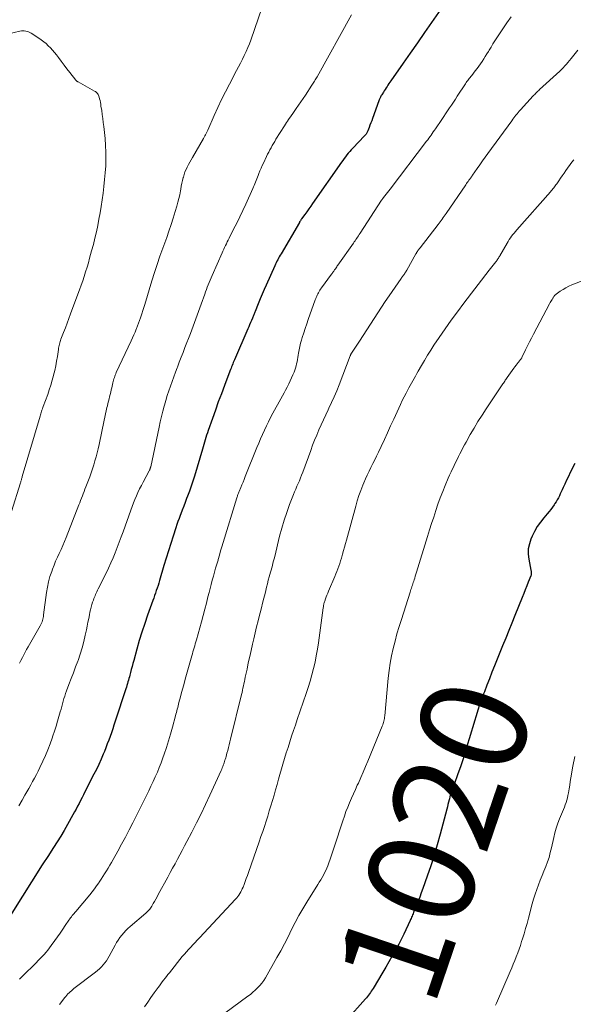
# Model space of a CAD drawing. Units: feet. Extents: x 1994998 to 2000000, y 585000 to 590000.
# Drawn here: x 1995564 to 1995668, y 586299 to 586484 of the extents above; entities that cross this region are included whole.
import ezdxf
from ezdxf.enums import TextEntityAlignment as Align

# ---------------------------------------------------------------- set-up
doc = ezdxf.new("R2010")
doc.units = ezdxf.units.FT
doc.header["$LTSCALE"] = 100
doc.header["$MEASUREMENT"] = 0
for name, color, linetype, lineweight in [('CONTOUR INDEX', 32, 'Continuous', 25), ('CONTOUR INDEX LABEL', 7, 'Continuous', 15), ('CONTOUR INTERMEDIATE', 40, 'Continuous', 15)]:
    doc.layers.add(name, color=color, linetype=linetype, lineweight=lineweight)
doc.styles.add('slant', font='romans.shx', dxfattribs={"oblique": 14.999978})

msp = doc.modelspace()

# ---------------------------------------------------------------- linework, layer by layer
at = {"layer": 'CONTOUR INDEX', "flags": 128}
for points, elevation in [([(1995644.65, 586488.29), (1995641.62, 586483.9), (1995640.29, 586481.98), (1995638.95, 586480.06), (1995637.62, 586478.14), (1995636.28, 586476.23), (1995633.97, 586472.93), (1995633.79, 586472.66), (1995633.6, 586472.4), (1995633.43, 586472.13), (1995633.25, 586471.86), (1995633.08, 586471.58), (1995632.9, 586471.31), (1995632.73, 586471.04), (1995632.56, 586470.76), (1995632.25, 586470.28), (1995632.17, 586470.15), (1995632.1, 586470.01), (1995632.02, 586469.88), (1995631.95, 586469.75), (1995631.88, 586469.61), (1995631.82, 586469.47), (1995631.76, 586469.33), (1995631.71, 586469.19), (1995630.52, 586465.87), (1995630.37, 586465.43), (1995630.21, 586465), (1995630.04, 586464.56), (1995629.88, 586464.13), (1995629.65, 586463.52), (1995629.59, 586463.39), (1995629.53, 586463.27), (1995629.46, 586463.14), (1995629.38, 586463.02), (1995629.3, 586462.91), (1995629.21, 586462.8), (1995629.12, 586462.69), (1995629.03, 586462.59), (1995626.82, 586460.28), (1995626.53, 586459.97), (1995626.24, 586459.65), (1995625.96, 586459.33), (1995625.69, 586459), (1995625.43, 586458.66), (1995625.17, 586458.32), (1995624.92, 586457.98), (1995624.67, 586457.63), (1995619.28, 586449.88), (1995618.92, 586449.37), (1995618.56, 586448.85), (1995618.2, 586448.34), (1995617.83, 586447.83), (1995617.21, 586446.97), (1995617.15, 586446.89), (1995617.09, 586446.81), (1995617.04, 586446.73), (1995616.99, 586446.65), (1995616.93, 586446.57), (1995616.88, 586446.49), (1995616.83, 586446.41), (1995616.78, 586446.32), (1995613.34, 586440.44), (1995613.18, 586440.16), (1995613.02, 586439.88), (1995612.87, 586439.6), (1995612.71, 586439.32), (1995612.57, 586439.04), (1995612.42, 586438.75), (1995612.28, 586438.47), (1995612.15, 586438.18), (1995610.54, 586434.57), (1995610.16, 586433.7), (1995609.79, 586432.83), (1995609.43, 586431.95), (1995609.07, 586431.06), (1995608.51, 586429.6), (1995608.44, 586429.45), (1995608.38, 586429.29), (1995608.32, 586429.13), (1995608.26, 586428.98), (1995608.19, 586428.82), (1995608.13, 586428.66), (1995608.06, 586428.51), (1995607.99, 586428.35), (1995607.78, 586427.89), (1995607.61, 586427.5), (1995607.44, 586427.11), (1995607.27, 586426.73), (1995607.1, 586426.34), (1995604.6, 586420.54), (1995604.49, 586420.27), (1995604.38, 586420.01), (1995604.27, 586419.74), (1995604.16, 586419.48), (1995604.06, 586419.21), (1995603.95, 586418.95), (1995603.85, 586418.68), (1995603.75, 586418.41), (1995602.72, 586415.71), (1995602.14, 586414.16), (1995601.56, 586412.61), (1995601, 586411.05), (1995600.44, 586409.5), (1995599.65, 586407.24), (1995599.5, 586406.81), (1995599.35, 586406.37), (1995599.22, 586405.94), (1995599.08, 586405.5), (1995598.95, 586405.06), (1995598.82, 586404.63), (1995598.69, 586404.19), (1995598.56, 586403.75), (1995597.06, 586398.69), (1995596.76, 586397.73), (1995596.45, 586396.78), (1995596.12, 586395.84), (1995595.78, 586394.9), (1995595.61, 586394.47), (1995595.34, 586393.75), (1995595.06, 586393.03), (1995594.79, 586392.31), (1995594.51, 586391.6), (1995594.4, 586391.31), (1995594.19, 586390.74), (1995593.97, 586390.16), (1995593.77, 586389.57), (1995593.58, 586388.99), (1995593.06, 586387.41), (1995592.62, 586386.03), (1995592.19, 586384.64), (1995591.77, 586383.26), (1995591.35, 586381.87), (1995590.52, 586379.07), (1995590.37, 586378.59), (1995590.23, 586378.12), (1995590.07, 586377.64), (1995589.91, 586377.17), (1995589.75, 586376.7), (1995589.58, 586376.23), (1995589.42, 586375.76), (1995589.25, 586375.29), (1995588.28, 586372.58), (1995587.74, 586370.99), (1995587.21, 586369.39), (1995586.72, 586367.79), (1995586.25, 586366.17), (1995585.67, 586364.07), (1995585.51, 586363.5), (1995585.36, 586362.94), (1995585.21, 586362.37), (1995585.06, 586361.8), (1995584.94, 586361.32), (1995584.86, 586360.99), (1995584.77, 586360.67), (1995584.69, 586360.34), (1995584.59, 586360.02), (1995584.5, 586359.7), (1995584.4, 586359.38), (1995584.3, 586359.06), (1995584.2, 586358.74), (1995582.19, 586352.63), (1995581.96, 586351.92), (1995581.72, 586351.2), (1995581.47, 586350.49), (1995581.23, 586349.78), (1995580.98, 586349.07), (1995580.71, 586348.37), (1995580.44, 586347.67), (1995580.16, 586346.97), (1995579.94, 586346.44), (1995579.53, 586345.49), (1995579.1, 586344.54), (1995578.66, 586343.6), (1995578.2, 586342.67), (1995576.51, 586339.37), (1995576.24, 586338.83), (1995575.96, 586338.29), (1995575.68, 586337.75), (1995575.4, 586337.22), (1995575.12, 586336.68), (1995574.83, 586336.15), (1995574.54, 586335.62), (1995574.25, 586335.09), (1995573.21, 586333.23), (1995572.59, 586332.15), (1995571.95, 586331.07), (1995571.3, 586330), (1995570.62, 586328.95), (1995569.52, 586327.25), (1995569.39, 586327.05), (1995569.26, 586326.85), (1995569.13, 586326.65), (1995569, 586326.45), (1995568.87, 586326.25), (1995568.74, 586326.05), (1995568.61, 586325.85), (1995568.48, 586325.65), (1995559.03, 586310.69)], 1040), ([(1995668.5, 586401.03), (1995668.1, 586400.23), (1995668.02, 586400.06), (1995667.66, 586399.35), (1995667.31, 586398.63), (1995666.97, 586397.91), (1995666.64, 586397.19), (1995666.33, 586396.51), (1995666.15, 586396.12), (1995665.98, 586395.74), (1995665.8, 586395.35), (1995665.62, 586394.97), (1995665.43, 586394.59), (1995665.23, 586394.22), (1995665.02, 586393.86), (1995664.79, 586393.51), (1995664.65, 586393.31), (1995664.34, 586392.87), (1995664.02, 586392.43), (1995663.68, 586392.01), (1995663.34, 586391.59), (1995662.69, 586390.85), (1995662.06, 586390.04), (1995661.47, 586389.19), (1995660.97, 586388.3), (1995660.51, 586387.38), (1995660.29, 586386.86), (1995659.98, 586385.93), (1995659.79, 586384.99), (1995659.77, 586384.04), (1995659.87, 586383.07), (1995660.28, 586380.99), (1995660.3, 586380.86), (1995660.32, 586380.73), (1995660.34, 586380.61), (1995660.35, 586380.48), (1995660.35, 586380.35), (1995660.34, 586380.23), (1995660.32, 586380.1), (1995660.28, 586379.98), (1995659.79, 586378.78), (1995659.5, 586378.06), (1995659.21, 586377.34), (1995658.92, 586376.61), (1995658.63, 586375.89), (1995657.26, 586372.5), (1995656.68, 586371.09), (1995656.11, 586369.67), (1995655.54, 586368.25), (1995654.96, 586366.83), (1995653.44, 586363.04), (1995652.95, 586361.83), (1995652.47, 586360.61), (1995652, 586359.4), (1995651.53, 586358.18), (1995651.37, 586357.76), (1995651, 586356.75), (1995650.63, 586355.73), (1995650.3, 586354.7), (1995649.97, 586353.67), (1995649.66, 586352.64), (1995649.35, 586351.6), (1995649.04, 586350.56), (1995648.74, 586349.52), (1995648.33, 586348.12), (1995647.92, 586346.77), (1995647.5, 586345.42), (1995647.04, 586344.08), (1995646.57, 586342.75), (1995645.84, 586340.76), (1995645.72, 586340.43), (1995645.6, 586340.1), (1995645.48, 586339.77), (1995645.36, 586339.44), (1995645.25, 586339.1), (1995645.14, 586338.77), (1995645.05, 586338.43), (1995644.96, 586338.09), (1995644.91, 586337.89), (1995644.8, 586337.45), (1995644.69, 586337.01), (1995644.58, 586336.57), (1995644.46, 586336.13), (1995643.23, 586331.42), (1995642.68, 586329.43), (1995642.1, 586327.45), (1995641.46, 586325.48), (1995640.79, 586323.52), (1995639.97, 586321.22), (1995639.68, 586320.42), (1995639.38, 586319.63), (1995639.08, 586318.84), (1995638.77, 586318.05), (1995638.31, 586316.91), (1995638.22, 586316.7), (1995638.13, 586316.48), (1995638.04, 586316.27), (1995637.96, 586316.05), (1995637.87, 586315.83), (1995637.77, 586315.62), (1995637.68, 586315.41), (1995637.58, 586315.19), (1995636.4, 586312.68), (1995636.09, 586312.04), (1995635.77, 586311.4), (1995635.44, 586310.77), (1995635.1, 586310.14), (1995634.7, 586309.41), (1995634.15, 586308.43), (1995633.6, 586307.45), (1995633.03, 586306.47), (1995632.45, 586305.5), (1995630.62, 586302.47), (1995630.46, 586302.21), (1995630.3, 586301.95), (1995630.13, 586301.69), (1995629.96, 586301.44), (1995629.78, 586301.19), (1995629.6, 586300.95), (1995629.41, 586300.71), (1995629.21, 586300.48), (1995625.65, 586296.49)], 1020)]:
    msp.add_lwpolyline(points, dxfattribs=dict(at, elevation=elevation))
at = {"layer": 'CONTOUR INTERMEDIATE', "flags": 128}
for points, elevation in [([(1995609.8, 586486.77), (1995607.65, 586480.56), (1995607.39, 586479.85), (1995607.11, 586479.15), (1995606.8, 586478.45), (1995606.48, 586477.77), (1995606.44, 586477.69), (1995606.09, 586476.97), (1995605.72, 586476.25), (1995605.35, 586475.54), (1995604.98, 586474.83), (1995603.64, 586472.32), (1995602.88, 586470.86), (1995602.15, 586469.39), (1995601.44, 586467.9), (1995600.77, 586466.41), (1995599.56, 586463.66), (1995599.5, 586463.53), (1995599.44, 586463.4), (1995599.38, 586463.26), (1995599.31, 586463.13), (1995599.19, 586462.87), (1995599.15, 586462.8), (1995599.02, 586462.56), (1995598.96, 586462.45), (1995598.9, 586462.33), (1995598.83, 586462.22), (1995598.77, 586462.1), (1995596.7, 586458.52), (1995596.45, 586458.08), (1995596.2, 586457.63), (1995595.96, 586457.18), (1995595.72, 586456.73), (1995595.5, 586456.27), (1995595.3, 586455.81), (1995595.14, 586455.33), (1995594.99, 586454.84), (1995594.96, 586454.76), (1995594.83, 586454.22), (1995594.7, 586453.68), (1995594.59, 586453.14), (1995594.49, 586452.6), (1995594.43, 586452.24), (1995594.3, 586451.52), (1995594.15, 586450.81), (1995593.97, 586450.1), (1995593.77, 586449.39), (1995593.46, 586448.35), (1995593.08, 586447.13), (1995592.69, 586445.91), (1995592.28, 586444.71), (1995591.86, 586443.5), (1995591.14, 586441.5), (1995590.6, 586439.97), (1995590.07, 586438.43), (1995589.57, 586436.89), (1995589.08, 586435.34), (1995587.73, 586430.94), (1995587.54, 586430.35), (1995587.36, 586429.76), (1995587.17, 586429.17), (1995586.98, 586428.58), (1995586.93, 586428.4), (1995586.76, 586427.9), (1995586.58, 586427.41), (1995586.4, 586426.92), (1995586.2, 586426.43), (1995586.14, 586426.29), (1995585.91, 586425.74), (1995585.67, 586425.19), (1995585.43, 586424.64), (1995585.18, 586424.1), (1995582.4, 586418.11), (1995582.3, 586417.88), (1995582.2, 586417.65), (1995582.12, 586417.42), (1995582.03, 586417.18), (1995581.96, 586416.94), (1995581.89, 586416.7), (1995581.83, 586416.46), (1995581.77, 586416.22), (1995581.55, 586415.29), (1995581.45, 586414.86), (1995581.34, 586414.44), (1995581.24, 586414.02), (1995581.13, 586413.59), (1995581.03, 586413.17), (1995580.92, 586412.75), (1995580.82, 586412.32), (1995580.72, 586411.9), (1995580.64, 586411.56), (1995580.51, 586410.96), (1995580.37, 586410.37), (1995580.24, 586409.77), (1995580.12, 586409.18), (1995579.15, 586404.6), (1995578.98, 586403.83), (1995578.8, 586403.07), (1995578.6, 586402.31), (1995578.39, 586401.55), (1995578.17, 586400.8), (1995577.93, 586400.05), (1995577.67, 586399.31), (1995577.4, 586398.57), (1995576.67, 586396.64), (1995576.51, 586396.22), (1995576.35, 586395.8), (1995576.18, 586395.38), (1995576.02, 586394.95), (1995575.86, 586394.53), (1995575.7, 586394.11), (1995575.54, 586393.69), (1995575.37, 586393.27), (1995572.97, 586387.13), (1995572.66, 586386.38), (1995572.35, 586385.63), (1995572.02, 586384.9), (1995571.67, 586384.17), (1995571.33, 586383.44), (1995571, 586382.7), (1995570.7, 586381.95), (1995570.41, 586381.2), (1995570.26, 586380.79), (1995569.93, 586379.82), (1995569.66, 586378.83), (1995569.45, 586377.83), (1995569.29, 586376.82), (1995568.75, 586372.61), (1995568.71, 586372.34), (1995568.67, 586372.08), (1995568.61, 586371.81), (1995568.54, 586371.56), (1995568.45, 586371.3), (1995568.36, 586371.05), (1995568.25, 586370.81), (1995568.12, 586370.57), (1995565.84, 586366.61), (1995565.55, 586366.11), (1995565.28, 586365.61), (1995565.01, 586365.1), (1995564.75, 586364.59), (1995564.49, 586364.08), (1995564.24, 586363.56)], 1048), ([(1995626.56, 586485.33), (1995620.1, 586473.68), (1995619.98, 586473.48), (1995619.87, 586473.28), (1995619.75, 586473.08), (1995619.64, 586472.88), (1995619.52, 586472.69), (1995619.4, 586472.49), (1995619.27, 586472.29), (1995619.15, 586472.1), (1995617.93, 586470.24), (1995617.51, 586469.6), (1995617.08, 586468.97), (1995616.65, 586468.34), (1995616.21, 586467.72), (1995615.41, 586466.59), (1995615.37, 586466.53), (1995615.32, 586466.47), (1995615.28, 586466.41), (1995615.24, 586466.35), (1995615.2, 586466.3), (1995615.16, 586466.24), (1995615.11, 586466.18), (1995615.07, 586466.12), (1995614.75, 586465.65), (1995614.55, 586465.36), (1995614.35, 586465.07), (1995614.16, 586464.77), (1995613.97, 586464.47), (1995612.39, 586461.94), (1995612.15, 586461.55), (1995611.91, 586461.15), (1995611.68, 586460.75), (1995611.46, 586460.35), (1995611.24, 586459.94), (1995611.03, 586459.53), (1995610.82, 586459.12), (1995610.62, 586458.7), (1995610.04, 586457.48), (1995609.81, 586457), (1995609.59, 586456.51), (1995609.38, 586456.02), (1995609.17, 586455.53), (1995609.02, 586455.16), (1995608.89, 586454.85), (1995608.77, 586454.54), (1995608.65, 586454.22), (1995608.53, 586453.91), (1995608.41, 586453.6), (1995608.28, 586453.29), (1995608.15, 586452.98), (1995608.02, 586452.68), (1995606.7, 586449.78), (1995606.15, 586448.58), (1995605.59, 586447.39), (1995605.02, 586446.21), (1995604.43, 586445.03), (1995603.6, 586443.37), (1995603.43, 586443.02), (1995603.25, 586442.68), (1995603.08, 586442.33), (1995602.92, 586441.99), (1995602.75, 586441.64), (1995602.59, 586441.29), (1995602.43, 586440.94), (1995602.27, 586440.59), (1995600.38, 586436.35), (1995600.19, 586435.92), (1995600, 586435.49), (1995599.83, 586435.06), (1995599.66, 586434.62), (1995599.49, 586434.19), (1995599.32, 586433.75), (1995599.16, 586433.31), (1995599.01, 586432.87), (1995598.34, 586430.98), (1995597.85, 586429.6), (1995597.34, 586428.22), (1995596.83, 586426.85), (1995596.31, 586425.48), (1995595.29, 586422.84), (1995594.94, 586421.92), (1995594.58, 586420.99), (1995594.23, 586420.07), (1995593.88, 586419.15), (1995593.83, 586419.04), (1995593.51, 586418.17), (1995593.19, 586417.3), (1995592.87, 586416.43), (1995592.56, 586415.56), (1995592.27, 586414.68), (1995591.98, 586413.8), (1995591.71, 586412.91), (1995591.45, 586412.02), (1995591.4, 586411.84), (1995591.13, 586410.86), (1995590.87, 586409.87), (1995590.64, 586408.88), (1995590.42, 586407.88), (1995588.86, 586400.44), (1995588.83, 586400.34), (1995588.81, 586400.25), (1995588.78, 586400.15), (1995588.75, 586400.05), (1995588.71, 586399.96), (1995588.68, 586399.87), (1995588.63, 586399.78), (1995588.59, 586399.69), (1995587.44, 586397.57), (1995587.1, 586396.93), (1995586.78, 586396.28), (1995586.47, 586395.63), (1995586.18, 586394.98), (1995585.89, 586394.31), (1995585.62, 586393.64), (1995585.36, 586392.97), (1995585.12, 586392.29), (1995583.68, 586388.24), (1995583.32, 586387.25), (1995582.96, 586386.26), (1995582.58, 586385.28), (1995582.19, 586384.3), (1995581.78, 586383.33), (1995581.36, 586382.37), (1995580.92, 586381.42), (1995580.47, 586380.47), (1995579, 586377.49), (1995578.87, 586377.23), (1995578.75, 586376.97), (1995578.63, 586376.72), (1995578.51, 586376.46), (1995578.4, 586376.2), (1995578.29, 586375.93), (1995578.18, 586375.67), (1995578.09, 586375.4), (1995577.95, 586375.01), (1995577.8, 586374.54), (1995577.66, 586374.06), (1995577.54, 586373.59), (1995577.43, 586373.1), (1995577.35, 586372.65), (1995577.21, 586371.94), (1995577.07, 586371.23), (1995576.93, 586370.52), (1995576.78, 586369.81), (1995576.58, 586368.81), (1995576.31, 586367.6), (1995576, 586366.41), (1995575.63, 586365.23), (1995575.22, 586364.07), (1995575.16, 586363.93), (1995574.75, 586362.84), (1995574.33, 586361.75), (1995573.92, 586360.66), (1995573.51, 586359.57), (1995573.04, 586358.34), (1995572.87, 586357.86), (1995572.7, 586357.38), (1995572.56, 586356.89), (1995572.42, 586356.4), (1995572.28, 586355.91), (1995572.15, 586355.42), (1995572.01, 586354.92), (1995571.88, 586354.43), (1995571.63, 586353.56), (1995571.36, 586352.63), (1995571.09, 586351.71), (1995570.79, 586350.79), (1995570.49, 586349.87), (1995570.36, 586349.48), (1995569.96, 586348.38), (1995569.54, 586347.29), (1995569.09, 586346.21), (1995568.6, 586345.14), (1995568.04, 586343.95), (1995567.72, 586343.28), (1995567.38, 586342.63), (1995567.04, 586341.97), (1995566.68, 586341.33), (1995566.32, 586340.69), (1995565.96, 586340.04), (1995565.6, 586339.4), (1995565.24, 586338.75), (1995564.72, 586337.82), (1995564.12, 586336.76)], 1044), ([(1995656.55, 586484.96), (1995655.78, 586483.82), (1995653.89, 586481.01), (1995653.51, 586480.43), (1995653.14, 586479.85), (1995652.78, 586479.27), (1995652.42, 586478.68), (1995652.28, 586478.44), (1995652, 586477.97), (1995651.71, 586477.5), (1995651.42, 586477.03), (1995651.12, 586476.57), (1995650.81, 586476.11), (1995650.5, 586475.66), (1995650.17, 586475.22), (1995649.83, 586474.79), (1995649.15, 586473.94), (1995649, 586473.75), (1995648.85, 586473.55), (1995648.7, 586473.36), (1995648.55, 586473.17), (1995648.41, 586472.97), (1995648.27, 586472.78), (1995648.13, 586472.58), (1995647.99, 586472.37), (1995646.45, 586470.01), (1995646.09, 586469.46), (1995645.73, 586468.91), (1995645.36, 586468.36), (1995644.99, 586467.82), (1995644.62, 586467.28), (1995644.25, 586466.73), (1995643.89, 586466.19), (1995643.52, 586465.65), (1995642.35, 586463.93), (1995642.15, 586463.63), (1995641.94, 586463.33), (1995641.74, 586463.03), (1995641.53, 586462.73), (1995641.33, 586462.44), (1995641.12, 586462.14), (1995640.9, 586461.85), (1995640.68, 586461.56), (1995633.81, 586452.57), (1995633.57, 586452.26), (1995633.33, 586451.95), (1995633.09, 586451.64), (1995632.85, 586451.33), (1995632.4, 586450.74), (1995632.39, 586450.72), (1995632.37, 586450.7), (1995632.36, 586450.68), (1995632.34, 586450.66), (1995632.29, 586450.58), (1995632.27, 586450.56), (1995632.26, 586450.54), (1995632.24, 586450.52), (1995632.23, 586450.5), (1995628.18, 586444.28), (1995628.03, 586444.04), (1995627.88, 586443.81), (1995627.72, 586443.58), (1995627.57, 586443.35), (1995627.41, 586443.11), (1995627.26, 586442.88), (1995627.1, 586442.66), (1995626.94, 586442.43), (1995624.03, 586438.32), (1995623.91, 586438.15), (1995623.79, 586437.98), (1995623.67, 586437.8), (1995623.55, 586437.63), (1995623.46, 586437.51), (1995623.39, 586437.39), (1995623.31, 586437.28), (1995623.24, 586437.17), (1995623.16, 586437.06), (1995623.08, 586436.95), (1995623.01, 586436.84), (1995622.93, 586436.73), (1995622.85, 586436.62), (1995620.94, 586434.02), (1995620.78, 586433.8), (1995620.63, 586433.58), (1995620.49, 586433.35), (1995620.36, 586433.12), (1995620.25, 586432.92), (1995620.18, 586432.78), (1995620.11, 586432.64), (1995620.05, 586432.5), (1995619.99, 586432.35), (1995619.94, 586432.21), (1995619.88, 586432.06), (1995619.83, 586431.91), (1995619.78, 586431.76), (1995618.46, 586428.08), (1995618.17, 586427.25), (1995617.88, 586426.41), (1995617.6, 586425.57), (1995617.33, 586424.72), (1995617.17, 586424.21), (1995617, 586423.62), (1995616.85, 586423.02), (1995616.73, 586422.41), (1995616.63, 586421.8), (1995616.57, 586421.38), (1995616.5, 586420.97), (1995616.43, 586420.57), (1995616.35, 586420.17), (1995616.27, 586419.77), (1995616.17, 586419.37), (1995616.06, 586418.98), (1995615.93, 586418.59), (1995615.78, 586418.21), (1995615.58, 586417.71), (1995615.33, 586417.13), (1995615.07, 586416.55), (1995614.79, 586415.98), (1995614.5, 586415.41), (1995614.2, 586414.85), (1995613.9, 586414.29), (1995613.6, 586413.73), (1995613.29, 586413.17), (1995611.81, 586410.47), (1995611.39, 586409.69), (1995610.99, 586408.9), (1995610.6, 586408.11), (1995610.22, 586407.3), (1995609.86, 586406.49), (1995609.5, 586405.68), (1995609.16, 586404.86), (1995608.82, 586404.04), (1995606.62, 586398.59), (1995606.41, 586398.07), (1995606.2, 586397.56), (1995605.99, 586397.04), (1995605.78, 586396.53), (1995605.47, 586395.79), (1995605.41, 586395.64), (1995605.36, 586395.5), (1995605.3, 586395.35), (1995605.25, 586395.21), (1995605.19, 586395.06), (1995605.14, 586394.91), (1995605.09, 586394.76), (1995605.05, 586394.61), (1995602.49, 586386.23), (1995602.24, 586385.42), (1995602, 586384.62), (1995601.76, 586383.81), (1995601.52, 586383.01), (1995601.5, 586382.92), (1995601.28, 586382.16), (1995601.06, 586381.4), (1995600.84, 586380.63), (1995600.63, 586379.87), (1995600.43, 586379.11), (1995600.22, 586378.34), (1995600.02, 586377.58), (1995599.82, 586376.81), (1995599.61, 586376), (1995599.31, 586374.83), (1995599.01, 586373.66), (1995598.69, 586372.5), (1995598.38, 586371.33), (1995597.45, 586367.94), (1995597.35, 586367.57), (1995597.24, 586367.19), (1995597.13, 586366.81), (1995597.02, 586366.44), (1995596.91, 586366.06), (1995596.8, 586365.68), (1995596.69, 586365.31), (1995596.59, 586364.93), (1995595.36, 586360.54), (1995595.12, 586359.71), (1995594.9, 586358.87), (1995594.67, 586358.04), (1995594.45, 586357.2), (1995594.17, 586356.16), (1995594.09, 586355.84), (1995594.01, 586355.53), (1995593.93, 586355.21), (1995593.85, 586354.89), (1995593.77, 586354.58), (1995593.69, 586354.26), (1995593.61, 586353.94), (1995593.52, 586353.63), (1995592.95, 586351.5), (1995592.59, 586350.22), (1995592.22, 586348.95), (1995591.81, 586347.69), (1995591.39, 586346.44), (1995591.15, 586345.76), (1995590.82, 586344.86), (1995590.48, 586343.96), (1995590.11, 586343.07), (1995589.72, 586342.19), (1995589.32, 586341.31), (1995588.91, 586340.44), (1995588.49, 586339.57), (1995588.07, 586338.71), (1995588.06, 586338.67), (1995587.62, 586337.8), (1995587.18, 586336.92), (1995586.74, 586336.04), (1995586.3, 586335.16), (1995585.51, 586333.57), (1995584.82, 586332.23), (1995584.12, 586330.89), (1995583.4, 586329.56), (1995582.68, 586328.24), (1995581.81, 586326.69), (1995581.5, 586326.14), (1995581.19, 586325.6), (1995580.87, 586325.07), (1995580.54, 586324.53), (1995580.21, 586324), (1995579.88, 586323.48), (1995579.54, 586322.95), (1995579.19, 586322.43), (1995579.1, 586322.3), (1995578.7, 586321.72), (1995578.28, 586321.15), (1995577.85, 586320.59), (1995577.41, 586320.05), (1995574.79, 586316.93), (1995574.62, 586316.73), (1995574.46, 586316.53), (1995574.29, 586316.33), (1995574.13, 586316.14), (1995573.96, 586315.93), (1995573.8, 586315.73), (1995573.65, 586315.52), (1995573.5, 586315.31), (1995572.82, 586314.3), (1995572.33, 586313.58), (1995571.84, 586312.87), (1995571.35, 586312.16), (1995570.85, 586311.44), (1995570.19, 586310.52), (1995569.87, 586310.08), (1995569.54, 586309.66), (1995569.2, 586309.25), (1995568.84, 586308.84), (1995568.47, 586308.45), (1995568.09, 586308.06), (1995567.72, 586307.68), (1995567.34, 586307.29), (1995564.78, 586304.77), (1995564.5, 586304.49), (1995564.23, 586304.2)], 1036), ([(1995555.68, 586480.23), (1995564.28, 586482.26), (1995564.56, 586482.3), (1995564.83, 586482.33), (1995565.11, 586482.31), (1995565.39, 586482.27), (1995565.42, 586482.27), (1995565.68, 586482.2), (1995565.93, 586482.11), (1995566.17, 586482), (1995566.4, 586481.86), (1995567.83, 586480.94), (1995568.3, 586480.61), (1995568.76, 586480.27), (1995569.2, 586479.9), (1995569.62, 586479.51), (1995570.02, 586479.1), (1995570.41, 586478.68), (1995570.78, 586478.25), (1995571.14, 586477.8), (1995571.51, 586477.3), (1995572.05, 586476.6), (1995572.59, 586475.89), (1995573.13, 586475.19), (1995573.68, 586474.49), (1995574.79, 586473.07), (1995574.83, 586473.02), (1995574.88, 586472.96), (1995574.94, 586472.91), (1995574.99, 586472.86), (1995575.05, 586472.82), (1995575.11, 586472.77), (1995575.17, 586472.73), (1995575.24, 586472.7), (1995578.33, 586471), (1995578.49, 586470.9), (1995578.64, 586470.79), (1995578.77, 586470.66), (1995578.89, 586470.52), (1995578.99, 586470.37), (1995579.08, 586470.21), (1995579.14, 586470.04), (1995579.2, 586469.86), (1995579.27, 586469.54), (1995579.34, 586469.2), (1995579.41, 586468.86), (1995579.47, 586468.51), (1995579.52, 586468.16), (1995579.65, 586467.35), (1995579.75, 586466.59), (1995579.86, 586465.84), (1995579.95, 586465.08), (1995580.04, 586464.32), (1995580.29, 586462.07), (1995580.39, 586460.79), (1995580.46, 586459.51), (1995580.46, 586458.23), (1995580.41, 586456.94), (1995580.32, 586455.66), (1995580.21, 586454.38), (1995580.06, 586453.1), (1995579.9, 586451.82), (1995579.72, 586450.54), (1995579.54, 586449.34), (1995579.34, 586448.13), (1995579.13, 586446.93), (1995578.9, 586445.73), (1995578.65, 586444.54), (1995578.38, 586443.35), (1995578.09, 586442.16), (1995577.77, 586440.98), (1995577.39, 586439.6), (1995577.15, 586438.75), (1995576.9, 586437.89), (1995576.64, 586437.04), (1995576.37, 586436.19), (1995576.08, 586435.35), (1995575.8, 586434.51), (1995575.5, 586433.67), (1995575.19, 586432.83), (1995573.82, 586429.14), (1995573.5, 586428.27), (1995573.17, 586427.4), (1995572.83, 586426.53), (1995572.5, 586425.67), (1995572, 586424.41), (1995571.91, 586424.17), (1995571.83, 586423.94), (1995571.76, 586423.7), (1995571.7, 586423.45), (1995571.64, 586423.21), (1995571.59, 586422.96), (1995571.55, 586422.72), (1995571.51, 586422.47), (1995571.33, 586421.17), (1995571.19, 586420.27), (1995571.02, 586419.38), (1995570.83, 586418.49), (1995570.62, 586417.61), (1995570.61, 586417.57), (1995570.36, 586416.67), (1995570.1, 586415.78), (1995569.81, 586414.9), (1995569.51, 586414.02), (1995568.68, 586411.76), (1995568.59, 586411.54), (1995568.51, 586411.31), (1995568.44, 586411.08), (1995568.36, 586410.85), (1995568.28, 586410.63), (1995568.21, 586410.4), (1995568.14, 586410.17), (1995568.07, 586409.93), (1995564.74, 586398.6), (1995564.7, 586398.45), (1995564.66, 586398.3), (1995564.61, 586398.15), (1995564.57, 586398), (1995564.53, 586397.85), (1995564.48, 586397.7), (1995564.44, 586397.56), (1995564.39, 586397.41), (1995562.71, 586392.03)], 1052), ([(1995669.09, 586478.68), (1995668.09, 586477.44), (1995667.81, 586477.09), (1995667.52, 586476.74), (1995667.23, 586476.39), (1995666.93, 586476.05), (1995666.63, 586475.71), (1995666.32, 586475.38), (1995666, 586475.06), (1995665.68, 586474.74), (1995661.9, 586471.26), (1995661.74, 586471.12), (1995661.59, 586470.97), (1995661.44, 586470.83), (1995661.29, 586470.68), (1995661.14, 586470.53), (1995660.99, 586470.38), (1995660.84, 586470.23), (1995660.7, 586470.07), (1995658.32, 586467.46), (1995658.1, 586467.22), (1995657.89, 586466.97), (1995657.68, 586466.72), (1995657.47, 586466.47), (1995657.27, 586466.22), (1995657.07, 586465.96), (1995656.88, 586465.7), (1995656.68, 586465.43), (1995652.2, 586459.29), (1995651.69, 586458.58), (1995651.18, 586457.87), (1995650.67, 586457.15), (1995650.16, 586456.43), (1995649.28, 586455.17), (1995649.22, 586455.08), (1995649.15, 586455), (1995649.09, 586454.91), (1995649.03, 586454.82), (1995648.97, 586454.73), (1995648.91, 586454.64), (1995648.84, 586454.55), (1995648.78, 586454.47), (1995648.61, 586454.23), (1995648.47, 586454.02), (1995648.32, 586453.81), (1995648.17, 586453.61), (1995648.03, 586453.4), (1995644.34, 586448.02), (1995644.15, 586447.75), (1995643.97, 586447.48), (1995643.78, 586447.22), (1995643.6, 586446.95), (1995643.41, 586446.69), (1995643.22, 586446.43), (1995643.02, 586446.17), (1995642.83, 586445.92), (1995639.45, 586441.56), (1995639.36, 586441.45), (1995639.28, 586441.34), (1995639.2, 586441.23), (1995639.12, 586441.12), (1995639.06, 586441.05), (1995639.01, 586440.97), (1995638.96, 586440.89), (1995638.91, 586440.81), (1995638.86, 586440.73), (1995638.81, 586440.65), (1995638.76, 586440.57), (1995638.71, 586440.48), (1995638.67, 586440.4), (1995636.94, 586437.34), (1995636.85, 586437.19), (1995636.76, 586437.04), (1995636.67, 586436.89), (1995636.57, 586436.74), (1995636.53, 586436.68), (1995636.45, 586436.56), (1995636.37, 586436.45), (1995636.29, 586436.34), (1995636.21, 586436.23), (1995636.12, 586436.12), (1995636.04, 586436.01), (1995635.96, 586435.9), (1995635.88, 586435.79), (1995633.63, 586432.54), (1995632.91, 586431.49), (1995632.2, 586430.43), (1995631.51, 586429.36), (1995630.82, 586428.28), (1995630.14, 586427.2), (1995629.46, 586426.13), (1995628.76, 586425.06), (1995628.06, 586424), (1995626.59, 586421.8), (1995626.56, 586421.74), (1995626.52, 586421.68), (1995626.49, 586421.62), (1995626.45, 586421.56), (1995626.42, 586421.49), (1995626.39, 586421.43), (1995626.36, 586421.36), (1995626.34, 586421.3), (1995624.24, 586415.82), (1995623.8, 586414.7), (1995623.33, 586413.59), (1995622.84, 586412.49), (1995622.33, 586411.41), (1995622.18, 586411.1), (1995621.74, 586410.17), (1995621.3, 586409.23), (1995620.87, 586408.29), (1995620.45, 586407.34), (1995620.05, 586406.39), (1995619.65, 586405.43), (1995619.28, 586404.47), (1995618.91, 586403.5), (1995617.41, 586399.39), (1995617.21, 586398.86), (1995617, 586398.33), (1995616.78, 586397.81), (1995616.55, 586397.29), (1995616.32, 586396.77), (1995616.1, 586396.25), (1995615.88, 586395.73), (1995615.67, 586395.2), (1995614.95, 586393.34), (1995614.41, 586391.87), (1995613.91, 586390.39), (1995613.47, 586388.89), (1995613.07, 586387.38), (1995612.15, 586383.59), (1995612.05, 586383.16), (1995611.94, 586382.74), (1995611.83, 586382.31), (1995611.72, 586381.89), (1995611.6, 586381.47), (1995611.49, 586381.04), (1995611.37, 586380.62), (1995611.25, 586380.2), (1995611.13, 586379.76), (1995610.95, 586379.12), (1995610.78, 586378.47), (1995610.62, 586377.83), (1995610.46, 586377.18), (1995610.33, 586376.66), (1995610.11, 586375.75), (1995609.88, 586374.84), (1995609.66, 586373.93), (1995609.43, 586373.02), (1995609.32, 586372.59), (1995609.04, 586371.47), (1995608.76, 586370.35), (1995608.49, 586369.22), (1995608.22, 586368.1), (1995607.98, 586367.09), (1995607.71, 586365.93), (1995607.45, 586364.77), (1995607.19, 586363.6), (1995606.95, 586362.43), (1995606.63, 586360.9), (1995606.55, 586360.5), (1995606.46, 586360.09), (1995606.38, 586359.69), (1995606.29, 586359.28), (1995606.19, 586358.87), (1995606.1, 586358.47), (1995606.01, 586358.06), (1995605.91, 586357.66), (1995603.86, 586349.3), (1995603.72, 586348.76), (1995603.59, 586348.22), (1995603.45, 586347.68), (1995603.32, 586347.13), (1995603.19, 586346.66), (1995603.12, 586346.35), (1995603.03, 586346.05), (1995602.95, 586345.75), (1995602.86, 586345.45), (1995602.81, 586345.32), (1995602.74, 586345.09), (1995602.67, 586344.86), (1995602.59, 586344.63), (1995602.5, 586344.41), (1995602.49, 586344.36), (1995602.39, 586344.11), (1995602.29, 586343.86), (1995602.19, 586343.61), (1995602.08, 586343.37), (1995599.99, 586338.77), (1995599.18, 586337.01), (1995598.34, 586335.27), (1995597.47, 586333.53), (1995596.58, 586331.81), (1995595.66, 586330.05), (1995595.22, 586329.22), (1995594.77, 586328.38), (1995594.33, 586327.55), (1995593.88, 586326.71), (1995593.43, 586325.88), (1995592.98, 586325.05), (1995592.53, 586324.22), (1995592.07, 586323.38), (1995590.29, 586320.11), (1995590.05, 586319.67), (1995589.81, 586319.24), (1995589.57, 586318.81), (1995589.33, 586318.38), (1995589.06, 586317.91), (1995588.95, 586317.72), (1995588.83, 586317.54), (1995588.69, 586317.36), (1995588.55, 586317.2), (1995588.4, 586317.04), (1995588.24, 586316.88), (1995588.08, 586316.73), (1995587.92, 586316.59), (1995584.99, 586314.08), (1995584.58, 586313.7), (1995584.17, 586313.31), (1995583.79, 586312.89), (1995583.43, 586312.46), (1995583.08, 586312.01), (1995582.76, 586311.55), (1995582.46, 586311.07), (1995582.18, 586310.59), (1995581.05, 586308.51), (1995580.8, 586308.08), (1995580.53, 586307.66), (1995580.24, 586307.26), (1995579.93, 586306.88), (1995579.6, 586306.51), (1995579.25, 586306.16), (1995578.88, 586305.83), (1995578.5, 586305.51), (1995574.45, 586302.42), (1995574.21, 586302.23), (1995573.98, 586302.04), (1995573.75, 586301.84), (1995573.53, 586301.63), (1995573.32, 586301.42), (1995573.12, 586301.19), (1995572.92, 586300.97), (1995572.73, 586300.73), (1995571.75, 586299.45)], 1032), ([(1995668.33, 586458.11), (1995667.99, 586457.65), (1995666.84, 586456.05), (1995666.51, 586455.58), (1995666.17, 586455.1), (1995665.84, 586454.62), (1995665.51, 586454.14), (1995665.12, 586453.56), (1995664.98, 586453.36), (1995664.85, 586453.17), (1995664.7, 586452.99), (1995664.56, 586452.8), (1995664.41, 586452.62), (1995664.26, 586452.44), (1995664.11, 586452.26), (1995663.96, 586452.08), (1995657.64, 586444.92), (1995657.39, 586444.62), (1995657.14, 586444.33), (1995656.9, 586444.03), (1995656.66, 586443.72), (1995656.44, 586443.41), (1995656.22, 586443.09), (1995656.01, 586442.77), (1995655.81, 586442.44), (1995654.44, 586440.07), (1995654.35, 586439.92), (1995654.26, 586439.77), (1995654.17, 586439.63), (1995654.08, 586439.48), (1995653.99, 586439.34), (1995653.89, 586439.2), (1995653.79, 586439.06), (1995653.68, 586438.93), (1995653.42, 586438.59), (1995653.18, 586438.28), (1995652.94, 586437.98), (1995652.7, 586437.67), (1995652.46, 586437.36), (1995647.66, 586431.13), (1995646.47, 586429.54), (1995645.29, 586427.95), (1995644.15, 586426.33), (1995643.02, 586424.69), (1995642.06, 586423.26), (1995641.45, 586422.32), (1995640.84, 586421.37), (1995640.26, 586420.41), (1995639.7, 586419.44), (1995639.1, 586418.37), (1995638.85, 586417.92), (1995638.6, 586417.48), (1995638.35, 586417.03), (1995638.1, 586416.58), (1995637.86, 586416.13), (1995637.61, 586415.68), (1995637.37, 586415.23), (1995637.12, 586414.78), (1995636.85, 586414.28), (1995636.48, 586413.57), (1995636.12, 586412.86), (1995635.78, 586412.14), (1995635.44, 586411.42), (1995634.51, 586409.38), (1995633.93, 586408.11), (1995633.34, 586406.83), (1995632.75, 586405.55), (1995632.16, 586404.27), (1995631.65, 586403.17), (1995631.3, 586402.45), (1995630.96, 586401.73), (1995630.6, 586401.02), (1995630.23, 586400.31), (1995629.87, 586399.6), (1995629.53, 586398.88), (1995629.2, 586398.15), (1995628.89, 586397.42), (1995628.7, 586396.97), (1995628.32, 586396), (1995627.97, 586395.02), (1995627.65, 586394.03), (1995627.36, 586393.03), (1995625.62, 586386.65), (1995625.45, 586386), (1995625.27, 586385.35), (1995625.09, 586384.7), (1995624.91, 586384.05), (1995624.83, 586383.75), (1995624.68, 586383.25), (1995624.53, 586382.75), (1995624.36, 586382.25), (1995624.19, 586381.76), (1995624, 586381.27), (1995623.82, 586380.78), (1995623.62, 586380.3), (1995623.42, 586379.81), (1995622.24, 586377.05), (1995622.1, 586376.7), (1995621.96, 586376.34), (1995621.82, 586375.98), (1995621.69, 586375.62), (1995621.54, 586375.2), (1995621.49, 586375.05), (1995621.45, 586374.9), (1995621.41, 586374.74), (1995621.37, 586374.59), (1995621.34, 586374.43), (1995621.31, 586374.27), (1995621.29, 586374.11), (1995621.26, 586373.96), (1995620.37, 586367.38), (1995620.18, 586366.16), (1995619.97, 586364.95), (1995619.72, 586363.75), (1995619.45, 586362.55), (1995619.14, 586361.36), (1995618.81, 586360.17), (1995618.45, 586359), (1995618.06, 586357.83), (1995616.39, 586352.96), (1995616.03, 586351.92), (1995615.68, 586350.88), (1995615.33, 586349.83), (1995614.99, 586348.79), (1995614.65, 586347.74), (1995614.32, 586346.69), (1995614.01, 586345.64), (1995613.7, 586344.58), (1995612.89, 586341.79), (1995612.6, 586340.78), (1995612.31, 586339.78), (1995612.02, 586338.78), (1995611.73, 586337.78), (1995611.71, 586337.73), (1995611.43, 586336.76), (1995611.13, 586335.79), (1995610.83, 586334.82), (1995610.53, 586333.86), (1995610.21, 586332.9), (1995609.89, 586331.94), (1995609.57, 586330.98), (1995609.24, 586330.02), (1995607.23, 586324.21), (1995607.03, 586323.64), (1995606.82, 586323.08), (1995606.61, 586322.53), (1995606.39, 586321.97), (1995606.2, 586321.49), (1995606.07, 586321.18), (1995605.92, 586320.87), (1995605.77, 586320.58), (1995605.61, 586320.28), (1995605.43, 586320), (1995605.24, 586319.72), (1995605.03, 586319.46), (1995604.8, 586319.21), (1995598.02, 586311.97), (1995597.61, 586311.53), (1995597.2, 586311.1), (1995596.79, 586310.66), (1995596.38, 586310.23), (1995595.97, 586309.79), (1995595.57, 586309.34), (1995595.18, 586308.89), (1995594.8, 586308.43), (1995592.37, 586305.4), (1995592.1, 586305.05), (1995591.83, 586304.71), (1995591.56, 586304.37), (1995591.29, 586304.02), (1995591.03, 586303.67), (1995590.77, 586303.33), (1995590.51, 586302.97), (1995590.25, 586302.62), (1995589.52, 586301.62), (1995588.91, 586300.76), (1995588.31, 586299.9), (1995587.72, 586299.02)], 1028), ([(1995670.7, 586435.67), (1995667.97, 586434.6), (1995667.4, 586434.35), (1995666.85, 586434.07), (1995666.32, 586433.75), (1995665.8, 586433.41), (1995664.99, 586432.82), (1995664.89, 586432.74), (1995664.8, 586432.66), (1995664.72, 586432.57), (1995664.64, 586432.48), (1995664.57, 586432.39), (1995664.5, 586432.29), (1995664.43, 586432.19), (1995664.37, 586432.08), (1995664.25, 586431.88), (1995664.13, 586431.67), (1995664.02, 586431.47), (1995663.9, 586431.26), (1995663.79, 586431.05), (1995660.78, 586425.35), (1995660.39, 586424.61), (1995660.02, 586423.87), (1995659.64, 586423.13), (1995659.28, 586422.38), (1995658.64, 586421.06), (1995658.6, 586420.98), (1995658.55, 586420.89), (1995658.5, 586420.81), (1995658.44, 586420.73), (1995658.38, 586420.65), (1995658.33, 586420.58), (1995658.27, 586420.5), (1995658.21, 586420.42), (1995657.9, 586420.04), (1995657.69, 586419.76), (1995657.48, 586419.49), (1995657.28, 586419.21), (1995657.08, 586418.93), (1995655.84, 586417.18), (1995655.72, 586417.01), (1995655.59, 586416.84), (1995655.47, 586416.67), (1995655.35, 586416.5), (1995655.23, 586416.33), (1995655.11, 586416.15), (1995654.99, 586415.98), (1995654.87, 586415.81), (1995651.87, 586411.31), (1995651.09, 586410.12), (1995650.33, 586408.92), (1995649.6, 586407.7), (1995648.89, 586406.48), (1995648.1, 586405.08), (1995647.8, 586404.54), (1995647.5, 586403.99), (1995647.22, 586403.45), (1995646.94, 586402.89), (1995646.67, 586402.34), (1995646.4, 586401.79), (1995646.12, 586401.23), (1995645.85, 586400.68), (1995645.83, 586400.62), (1995645.55, 586400.04), (1995645.27, 586399.46), (1995645.01, 586398.87), (1995644.75, 586398.27), (1995644.19, 586396.93), (1995643.71, 586395.76), (1995643.25, 586394.58), (1995642.82, 586393.39), (1995642.4, 586392.19), (1995642.01, 586390.99), (1995641.62, 586389.78), (1995641.23, 586388.57), (1995640.86, 586387.36), (1995638.79, 586380.65), (1995638.67, 586380.28), (1995638.56, 586379.91), (1995638.45, 586379.54), (1995638.33, 586379.17), (1995638.26, 586378.93), (1995638.18, 586378.68), (1995638.1, 586378.43), (1995638.02, 586378.17), (1995637.93, 586377.92), (1995637.93, 586377.9), (1995637.84, 586377.64), (1995637.75, 586377.38), (1995637.67, 586377.12), (1995637.58, 586376.86), (1995635.94, 586371.77), (1995635.52, 586370.42), (1995635.12, 586369.06), (1995634.76, 586367.7), (1995634.41, 586366.33), (1995634.11, 586364.95), (1995633.86, 586363.56), (1995633.65, 586362.16), (1995633.49, 586360.76), (1995632.82, 586353.65), (1995632.79, 586353.4), (1995632.76, 586353.16), (1995632.71, 586352.91), (1995632.66, 586352.67), (1995632.6, 586352.43), (1995632.53, 586352.19), (1995632.45, 586351.96), (1995632.36, 586351.73), (1995629.66, 586345.16), (1995629.22, 586344.12), (1995628.78, 586343.09), (1995628.32, 586342.07), (1995627.86, 586341.04), (1995627.67, 586340.65), (1995627.3, 586339.83), (1995626.93, 586339), (1995626.56, 586338.17), (1995626.2, 586337.34), (1995625.86, 586336.51), (1995625.53, 586335.67), (1995625.23, 586334.82), (1995624.93, 586333.96), (1995623.3, 586328.96), (1995623.06, 586328.22), (1995622.81, 586327.49), (1995622.56, 586326.76), (1995622.3, 586326.03), (1995622.12, 586325.51), (1995621.94, 586325.05), (1995621.74, 586324.59), (1995621.53, 586324.14), (1995621.29, 586323.71), (1995621.04, 586323.28), (1995620.79, 586322.85), (1995620.53, 586322.42), (1995620.27, 586322), (1995618.18, 586318.69), (1995617.41, 586317.42), (1995616.67, 586316.14), (1995615.98, 586314.83), (1995615.31, 586313.5), (1995614.66, 586312.17), (1995613.98, 586310.85), (1995613.28, 586309.54), (1995612.56, 586308.24), (1995610.41, 586304.46), (1995610.09, 586303.95), (1995609.74, 586303.45), (1995609.36, 586302.99), (1995608.94, 586302.55), (1995608.5, 586302.13), (1995608.05, 586301.73), (1995607.58, 586301.35), (1995607.1, 586300.98), (1995602.79, 586297.8)], 1024), ([(1995668.51, 586346.02), (1995668.17, 586344.23), (1995667.8, 586342.03), (1995667.68, 586341.32), (1995667.56, 586340.62), (1995667.44, 586339.92), (1995667.32, 586339.21), (1995667.23, 586338.72), (1995667.14, 586338.26), (1995667.03, 586337.81), (1995666.89, 586337.37), (1995666.73, 586336.94), (1995666.56, 586336.51), (1995666.38, 586336.08), (1995666.21, 586335.64), (1995666.03, 586335.21), (1995665.67, 586334.34), (1995665.34, 586333.47), (1995665.03, 586332.59), (1995664.78, 586331.69), (1995664.56, 586330.79), (1995664.14, 586328.86), (1995663.92, 586327.97), (1995663.68, 586327.08), (1995663.38, 586326.22), (1995663.06, 586325.36), (1995662.72, 586324.5), (1995662.38, 586323.65), (1995662.04, 586322.79), (1995661.7, 586321.94), (1995661.69, 586321.9), (1995661.36, 586321.03), (1995661.05, 586320.14), (1995660.78, 586319.25), (1995660.52, 586318.35), (1995659.81, 586315.64), (1995659.55, 586314.66), (1995659.27, 586313.69), (1995658.99, 586312.72), (1995658.69, 586311.75), (1995658.53, 586311.26), (1995658.3, 586310.54), (1995658.05, 586309.83), (1995657.79, 586309.12), (1995657.52, 586308.41), (1995657.24, 586307.71), (1995656.96, 586307.01), (1995656.67, 586306.31), (1995656.37, 586305.62), (1995653.81, 586299.72), (1995653.64, 586299.34)], 1016)]:
    msp.add_lwpolyline(points, dxfattribs=dict(at, elevation=elevation))

# ---------------------------------------------------------------- texts
at = {"layer": 'CONTOUR INDEX LABEL', "style": 'slant', "oblique": 15}
msp.add_text('1020', height=20, rotation=71.1819, dxfattribs=at).set_placement((1995642.19, 586330.27, 1020), align=Align.MIDDLE_CENTER)

doc.saveas('drawing.dxf')
